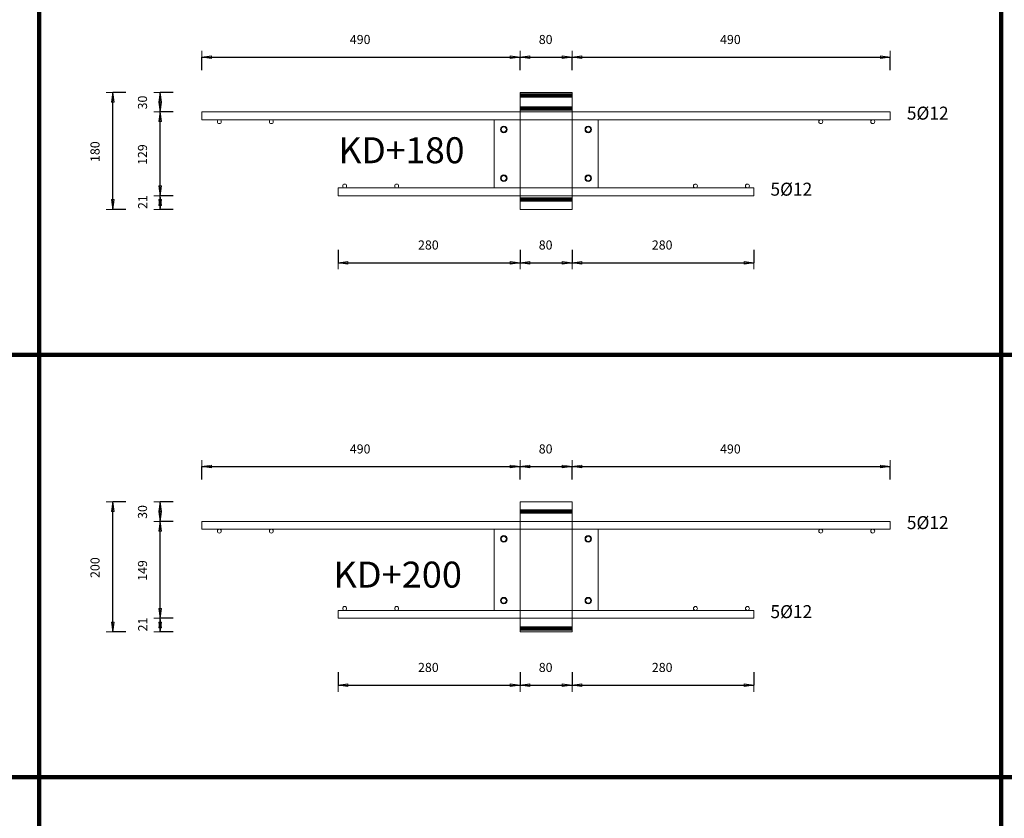
# Model space of a CAD drawing. Units: metres. Extents: x 120.1 to 143.5, y -23.7 to -1.3.
# Drawn here: x 130 to 131.5, y -4.4 to -3.2 of the extents above; entities that cross this region are included whole.
import ezdxf

# ---------------------------------------------------------------- set-up
doc = ezdxf.new("R2010")
doc.units = ezdxf.units.M
doc.header["$PDMODE"] = 65
doc.linetypes.add('AUSGEZOGEN', pattern=[0])
doc.linetypes.add('PUNKT2_S9', pattern=[0.07, 0.03, -0.02, 0, -0.02])
doc.layers.add('Einbauteile Kragplatten', color=252, linetype='PUNKT2_S9', lineweight=13)
doc.styles.add('ARIAL', font='ARIAL.TTF')
doc.dimstyles.new('DIMSTYLE_3', dxfattribs={"dimtxt": 0.014, "dimasz": 0.02, "dimexe": 0, "dimexo": 0, "dimgap": 0.007, "dimtad": 2, "dimdec": 0, "dimlfac": 1000, "dimrnd": 5, "dimzin": 12, "dimdsep": 46, "dimtxsty": 'ARIAL', "dimblk1": 'ALL_ML_PFEIL', "dimblk2": 'ALL_ML_PFEIL', "dimsah": 1, "dimcen": 0, "dimclrd": 7, "dimclre": 7, "dimclrt": 7, "dimadec": 0, "dimazin": 0, "dimtfac": 1, "dimtdec": 0, "dimtix": 1, "dimtmove": 2, "dimatfit": 3, "dimfxl": 0, "dimtzin": 0, "dimlwd": 0, "dimlwe": 13, "dimarcsym": 0})
doc.dimstyles.new('DIMSTYLE_5', dxfattribs={"dimtxt": 0.014, "dimasz": 0.02, "dimexe": 0, "dimexo": 0, "dimgap": 0.007, "dimtad": 2, "dimdec": 0, "dimlfac": 1000, "dimrnd": 1, "dimzin": 12, "dimdsep": 46, "dimtxsty": 'ARIAL', "dimblk1": 'ALL_ML_PFEIL', "dimblk2": 'ALL_ML_PFEIL', "dimsah": 1, "dimcen": 0, "dimclrd": 7, "dimclre": 7, "dimclrt": 7, "dimadec": 0, "dimazin": 0, "dimtfac": 1, "dimtdec": 0, "dimtix": 1, "dimtmove": 2, "dimatfit": 3, "dimfxl": 0, "dimtzin": 0, "dimlwd": 0, "dimlwe": 13, "dimarcsym": 0})
doc.dimstyles.new('DIMSTYLE_7', dxfattribs={"dimtxt": 0.014, "dimasz": 0.02, "dimexe": 0, "dimexo": 0, "dimgap": 0.007, "dimtad": 2, "dimdec": 0, "dimlfac": 1000, "dimrnd": 1, "dimzin": 12, "dimdsep": 46, "dimtxsty": 'ARIAL', "dimblk1": 'ALL_ML_PFEIL', "dimblk2": 'ALL_ML_PFEIL', "dimsah": 1, "dimcen": 0, "dimclrd": 7, "dimclre": 7, "dimclrt": 7, "dimadec": 0, "dimazin": 0, "dimtfac": 1, "dimtdec": 0, "dimtix": 1, "dimtmove": 2, "dimatfit": 3, "dimfxl": 0, "dimtvp": 1.2, "dimtzin": 0, "dimlwd": 0, "dimlwe": 13, "dimarcsym": 0})
pattern_1 = [(0, (0, 0), (0, 0.04), []), (0, (2e-18, 0.02), (0, 0.04), [])]

# ---------------------------------------------------------------- blocks, each defined once
blk = doc.blocks.new('ALL_ML_PFEIL')
at = {"color": 0, "linetype": 'ByBlock', "lineweight": -2}
for p, q in [((-1, 0), (0, 0)), ((0, 0), (-0.75, 0.1)), ((-0.75, -0.1), (-0.75, 0.1)), ((0, 0), (-0.75, -0.1)), ((0, -0.5), (0, 0.5))]:
    blk.add_line(p, q, dxfattribs=at)
blk = doc.blocks.new('*D378')
at = {"layer": 'DEFPOINTS', "color": 7, "linetype": 'AUSGEZOGEN', "lineweight": 13, "transparency": 33554687}
for p in [(130.4495, -4.0802), (130.7295, -4.1052), (130.4495, -4.1873)]:
    blk.add_point(p, dxfattribs=at)
at = {"layer": 'Einbauteile Kragplatten', "color": 7, "linetype": 'AUSGEZOGEN', "lineweight": -2, "transparency": 33554687}
for p, q in [((130.4495, -4.1673), (130.4495, -4.1873)), ((130.7295, -4.1673), (130.7295, -4.1873)), ((130.4495, -4.1873), (130.7295, -4.1873))]:
    blk.add_line(p, q, dxfattribs=at)
at = {"layer": 'Einbauteile Kragplatten', "color": 7, "linetype": 'AUSGEZOGEN', "lineweight": 13, "transparency": 33554687, "xscale": 0.02, "yscale": 0.02, "zscale": 0.02, "rotation": 180}
blk.add_blockref('ALL_ML_PFEIL', (130.4495, -4.1873), dxfattribs=at)
at = {"layer": 'Einbauteile Kragplatten', "color": 7, "linetype": 'AUSGEZOGEN', "lineweight": 13, "transparency": 33554687, "xscale": 0.02, "yscale": 0.02, "zscale": 0.02}
blk.add_blockref('ALL_ML_PFEIL', (130.7295, -4.1873), dxfattribs=at)
at = {"layer": 'Einbauteile Kragplatten', "color": 7, "linetype": 'AUSGEZOGEN', "lineweight": 13, "transparency": 33554687, "insert": (130.5883, -4.16), "char_height": 0.014, "width": 0.042, "attachment_point": 5, "style": 'ARIAL'}
blk.add_mtext('\\A1;{280}', dxfattribs=at)
blk = doc.blocks.new('*D379')
at = {"layer": 'DEFPOINTS', "color": 7, "linetype": 'AUSGEZOGEN', "lineweight": 13, "transparency": 33554687}
for p in [(130.7295, -4.1052), (130.8095, -4.1052), (130.7295, -4.1873)]:
    blk.add_point(p, dxfattribs=at)
at = {"layer": 'Einbauteile Kragplatten', "color": 7, "linetype": 'AUSGEZOGEN', "lineweight": -2, "transparency": 33554687}
for p, q in [((130.7295, -4.1673), (130.7295, -4.1873)), ((130.8095, -4.1673), (130.8095, -4.1873)), ((130.7295, -4.1873), (130.8095, -4.1873))]:
    blk.add_line(p, q, dxfattribs=at)
at = {"layer": 'Einbauteile Kragplatten', "color": 7, "linetype": 'AUSGEZOGEN', "lineweight": 13, "transparency": 33554687, "xscale": 0.02, "yscale": 0.02, "zscale": 0.02, "rotation": 180}
blk.add_blockref('ALL_ML_PFEIL', (130.7295, -4.1873), dxfattribs=at)
at = {"layer": 'Einbauteile Kragplatten', "color": 7, "linetype": 'AUSGEZOGEN', "lineweight": 13, "transparency": 33554687, "xscale": 0.02, "yscale": 0.02, "zscale": 0.02}
blk.add_blockref('ALL_ML_PFEIL', (130.8095, -4.1873), dxfattribs=at)
at = {"layer": 'Einbauteile Kragplatten', "color": 7, "linetype": 'AUSGEZOGEN', "lineweight": 13, "transparency": 33554687, "insert": (130.7689, -4.16), "char_height": 0.014, "width": 0.028, "attachment_point": 5, "style": 'ARIAL'}
blk.add_mtext('\\A1;{80}', dxfattribs=at)
blk = doc.blocks.new('*D380')
at = {"layer": 'DEFPOINTS', "color": 7, "linetype": 'AUSGEZOGEN', "lineweight": 13, "transparency": 33554687}
for p in [(131.0895, -4.0802), (130.8095, -4.1052), (130.8095, -4.1873)]:
    blk.add_point(p, dxfattribs=at)
at = {"layer": 'Einbauteile Kragplatten', "color": 7, "linetype": 'AUSGEZOGEN', "lineweight": -2, "transparency": 33554687}
for p, q in [((130.8095, -4.1673), (130.8095, -4.1873)), ((131.0895, -4.1673), (131.0895, -4.1873)), ((130.8095, -4.1873), (131.0895, -4.1873))]:
    blk.add_line(p, q, dxfattribs=at)
at = {"layer": 'Einbauteile Kragplatten', "color": 7, "linetype": 'AUSGEZOGEN', "lineweight": 13, "transparency": 33554687, "xscale": 0.02, "yscale": 0.02, "zscale": 0.02, "rotation": 180}
blk.add_blockref('ALL_ML_PFEIL', (130.8095, -4.1873), dxfattribs=at)
at = {"layer": 'Einbauteile Kragplatten', "color": 7, "linetype": 'AUSGEZOGEN', "lineweight": 13, "transparency": 33554687, "xscale": 0.02, "yscale": 0.02, "zscale": 0.02}
blk.add_blockref('ALL_ML_PFEIL', (131.0895, -4.1873), dxfattribs=at)
at = {"layer": 'Einbauteile Kragplatten', "color": 7, "linetype": 'AUSGEZOGEN', "lineweight": 13, "transparency": 33554687, "insert": (130.9483, -4.16), "char_height": 0.014, "width": 0.042, "attachment_point": 5, "style": 'ARIAL'}
blk.add_mtext('\\A1;{280}', dxfattribs=at)
blk = doc.blocks.new('*D381')
at = {"layer": 'DEFPOINTS', "color": 7, "linetype": 'AUSGEZOGEN', "lineweight": 13, "transparency": 33554687}
for p in [(130.4495, -3.4302), (130.7295, -3.4552), (130.4495, -3.5373)]:
    blk.add_point(p, dxfattribs=at)
at = {"layer": 'Einbauteile Kragplatten', "color": 7, "linetype": 'AUSGEZOGEN', "lineweight": -2, "transparency": 33554687}
for p, q in [((130.4495, -3.5173), (130.4495, -3.5373)), ((130.7295, -3.5173), (130.7295, -3.5373)), ((130.4495, -3.5373), (130.7295, -3.5373))]:
    blk.add_line(p, q, dxfattribs=at)
at = {"layer": 'Einbauteile Kragplatten', "color": 7, "linetype": 'AUSGEZOGEN', "lineweight": 13, "transparency": 33554687, "xscale": 0.02, "yscale": 0.02, "zscale": 0.02, "rotation": 180}
blk.add_blockref('ALL_ML_PFEIL', (130.4495, -3.5373), dxfattribs=at)
at = {"layer": 'Einbauteile Kragplatten', "color": 7, "linetype": 'AUSGEZOGEN', "lineweight": 13, "transparency": 33554687, "xscale": 0.02, "yscale": 0.02, "zscale": 0.02}
blk.add_blockref('ALL_ML_PFEIL', (130.7295, -3.5373), dxfattribs=at)
at = {"layer": 'Einbauteile Kragplatten', "color": 7, "linetype": 'AUSGEZOGEN', "lineweight": 13, "transparency": 33554687, "insert": (130.5883, -3.51), "char_height": 0.014, "width": 0.042, "attachment_point": 5, "style": 'ARIAL'}
blk.add_mtext('\\A1;{280}', dxfattribs=at)
blk = doc.blocks.new('*D382')
at = {"layer": 'DEFPOINTS', "color": 7, "linetype": 'AUSGEZOGEN', "lineweight": 13, "transparency": 33554687}
for p in [(130.7295, -3.4552), (130.8095, -3.4552), (130.7295, -3.5373)]:
    blk.add_point(p, dxfattribs=at)
at = {"layer": 'Einbauteile Kragplatten', "color": 7, "linetype": 'AUSGEZOGEN', "lineweight": -2, "transparency": 33554687}
for p, q in [((130.7295, -3.5173), (130.7295, -3.5373)), ((130.8095, -3.5173), (130.8095, -3.5373)), ((130.7295, -3.5373), (130.8095, -3.5373))]:
    blk.add_line(p, q, dxfattribs=at)
at = {"layer": 'Einbauteile Kragplatten', "color": 7, "linetype": 'AUSGEZOGEN', "lineweight": 13, "transparency": 33554687, "xscale": 0.02, "yscale": 0.02, "zscale": 0.02, "rotation": 180}
blk.add_blockref('ALL_ML_PFEIL', (130.7295, -3.5373), dxfattribs=at)
at = {"layer": 'Einbauteile Kragplatten', "color": 7, "linetype": 'AUSGEZOGEN', "lineweight": 13, "transparency": 33554687, "xscale": 0.02, "yscale": 0.02, "zscale": 0.02}
blk.add_blockref('ALL_ML_PFEIL', (130.8095, -3.5373), dxfattribs=at)
at = {"layer": 'Einbauteile Kragplatten', "color": 7, "linetype": 'AUSGEZOGEN', "lineweight": 13, "transparency": 33554687, "insert": (130.7689, -3.51), "char_height": 0.014, "width": 0.028, "attachment_point": 5, "style": 'ARIAL'}
blk.add_mtext('\\A1;{80}', dxfattribs=at)
blk = doc.blocks.new('*D383')
at = {"layer": 'DEFPOINTS', "color": 7, "linetype": 'AUSGEZOGEN', "lineweight": 13, "transparency": 33554687}
for p in [(131.0895, -3.4302), (130.8095, -3.4552), (130.8095, -3.5373)]:
    blk.add_point(p, dxfattribs=at)
at = {"layer": 'Einbauteile Kragplatten', "color": 7, "linetype": 'AUSGEZOGEN', "lineweight": -2, "transparency": 33554687}
for p, q in [((130.8095, -3.5173), (130.8095, -3.5373)), ((131.0895, -3.5173), (131.0895, -3.5373)), ((130.8095, -3.5373), (131.0895, -3.5373))]:
    blk.add_line(p, q, dxfattribs=at)
at = {"layer": 'Einbauteile Kragplatten', "color": 7, "linetype": 'AUSGEZOGEN', "lineweight": 13, "transparency": 33554687, "xscale": 0.02, "yscale": 0.02, "zscale": 0.02, "rotation": 180}
blk.add_blockref('ALL_ML_PFEIL', (130.8095, -3.5373), dxfattribs=at)
at = {"layer": 'Einbauteile Kragplatten', "color": 7, "linetype": 'AUSGEZOGEN', "lineweight": 13, "transparency": 33554687, "xscale": 0.02, "yscale": 0.02, "zscale": 0.02}
blk.add_blockref('ALL_ML_PFEIL', (131.0895, -3.5373), dxfattribs=at)
at = {"layer": 'Einbauteile Kragplatten', "color": 7, "linetype": 'AUSGEZOGEN', "lineweight": 13, "transparency": 33554687, "insert": (130.9483, -3.51), "char_height": 0.014, "width": 0.042, "attachment_point": 5, "style": 'ARIAL'}
blk.add_mtext('\\A1;{280}', dxfattribs=at)
blk = doc.blocks.new('*D390')
at = {"layer": 'DEFPOINTS', "color": 7, "linetype": 'AUSGEZOGEN', "lineweight": 13, "transparency": 33554687}
for p in [(130.2395, -3.221), (130.7295, -3.2752), (130.2395, -3.3052)]:
    blk.add_point(p, dxfattribs=at)
at = {"layer": 'Einbauteile Kragplatten', "color": 7, "linetype": 'AUSGEZOGEN', "lineweight": -2, "transparency": 33554687}
for p, q in [((130.2395, -3.241), (130.2395, -3.221)), ((130.2395, -3.221), (130.7295, -3.221)), ((130.7295, -3.241), (130.7295, -3.221))]:
    blk.add_line(p, q, dxfattribs=at)
at = {"layer": 'Einbauteile Kragplatten', "color": 7, "linetype": 'AUSGEZOGEN', "lineweight": 13, "transparency": 33554687, "xscale": 0.02, "yscale": 0.02, "zscale": 0.02, "rotation": 180}
blk.add_blockref('ALL_ML_PFEIL', (130.2395, -3.221), dxfattribs=at)
at = {"layer": 'Einbauteile Kragplatten', "color": 7, "linetype": 'AUSGEZOGEN', "lineweight": 13, "transparency": 33554687, "xscale": 0.02, "yscale": 0.02, "zscale": 0.02}
blk.add_blockref('ALL_ML_PFEIL', (130.7295, -3.221), dxfattribs=at)
at = {"layer": 'Einbauteile Kragplatten', "color": 7, "linetype": 'AUSGEZOGEN', "lineweight": 13, "transparency": 33554687, "insert": (130.4833, -3.1938), "char_height": 0.014, "width": 0.042, "attachment_point": 5, "style": 'ARIAL'}
blk.add_mtext('\\A1;{490}', dxfattribs=at)
blk = doc.blocks.new('*D391')
at = {"layer": 'DEFPOINTS', "color": 7, "linetype": 'AUSGEZOGEN', "lineweight": 13, "transparency": 33554687}
for p in [(130.7295, -3.221), (130.7295, -3.2752), (130.8095, -3.2752)]:
    blk.add_point(p, dxfattribs=at)
at = {"layer": 'Einbauteile Kragplatten', "color": 7, "linetype": 'AUSGEZOGEN', "lineweight": -2, "transparency": 33554687}
for p, q in [((130.7295, -3.241), (130.7295, -3.221)), ((130.7295, -3.221), (130.8095, -3.221)), ((130.8095, -3.241), (130.8095, -3.221))]:
    blk.add_line(p, q, dxfattribs=at)
at = {"layer": 'Einbauteile Kragplatten', "color": 7, "linetype": 'AUSGEZOGEN', "lineweight": 13, "transparency": 33554687, "xscale": 0.02, "yscale": 0.02, "zscale": 0.02, "rotation": 180}
blk.add_blockref('ALL_ML_PFEIL', (130.7295, -3.221), dxfattribs=at)
at = {"layer": 'Einbauteile Kragplatten', "color": 7, "linetype": 'AUSGEZOGEN', "lineweight": 13, "transparency": 33554687, "xscale": 0.02, "yscale": 0.02, "zscale": 0.02}
blk.add_blockref('ALL_ML_PFEIL', (130.8095, -3.221), dxfattribs=at)
at = {"layer": 'Einbauteile Kragplatten', "color": 7, "linetype": 'AUSGEZOGEN', "lineweight": 13, "transparency": 33554687, "insert": (130.7689, -3.1938), "char_height": 0.014, "width": 0.028, "attachment_point": 5, "style": 'ARIAL'}
blk.add_mtext('\\A1;{80}', dxfattribs=at)
blk = doc.blocks.new('*D392')
at = {"layer": 'DEFPOINTS', "color": 7, "linetype": 'AUSGEZOGEN', "lineweight": 13, "transparency": 33554687}
for p in [(130.8095, -3.221), (130.8095, -3.2752), (131.2995, -3.3052)]:
    blk.add_point(p, dxfattribs=at)
at = {"layer": 'Einbauteile Kragplatten', "color": 7, "linetype": 'AUSGEZOGEN', "lineweight": -2, "transparency": 33554687}
for p, q in [((130.8095, -3.241), (130.8095, -3.221)), ((130.8095, -3.221), (131.2995, -3.221)), ((131.2995, -3.241), (131.2995, -3.221))]:
    blk.add_line(p, q, dxfattribs=at)
at = {"layer": 'Einbauteile Kragplatten', "color": 7, "linetype": 'AUSGEZOGEN', "lineweight": 13, "transparency": 33554687, "xscale": 0.02, "yscale": 0.02, "zscale": 0.02, "rotation": 180}
blk.add_blockref('ALL_ML_PFEIL', (130.8095, -3.221), dxfattribs=at)
at = {"layer": 'Einbauteile Kragplatten', "color": 7, "linetype": 'AUSGEZOGEN', "lineweight": 13, "transparency": 33554687, "xscale": 0.02, "yscale": 0.02, "zscale": 0.02}
blk.add_blockref('ALL_ML_PFEIL', (131.2995, -3.221), dxfattribs=at)
at = {"layer": 'Einbauteile Kragplatten', "color": 7, "linetype": 'AUSGEZOGEN', "lineweight": 13, "transparency": 33554687, "insert": (131.0533, -3.1938), "char_height": 0.014, "width": 0.042, "attachment_point": 5, "style": 'ARIAL'}
blk.add_mtext('\\A1;{490}', dxfattribs=at)
blk = doc.blocks.new('*D393')
at = {"layer": 'DEFPOINTS', "color": 7, "linetype": 'AUSGEZOGEN', "lineweight": 13, "transparency": 33554687}
for p in [(130.2395, -3.851), (130.7295, -3.9052), (130.2395, -3.9352)]:
    blk.add_point(p, dxfattribs=at)
at = {"layer": 'Einbauteile Kragplatten', "color": 7, "linetype": 'AUSGEZOGEN', "lineweight": -2, "transparency": 33554687}
for p, q in [((130.2395, -3.871), (130.2395, -3.851)), ((130.2395, -3.851), (130.7295, -3.851)), ((130.7295, -3.871), (130.7295, -3.851))]:
    blk.add_line(p, q, dxfattribs=at)
at = {"layer": 'Einbauteile Kragplatten', "color": 7, "linetype": 'AUSGEZOGEN', "lineweight": 13, "transparency": 33554687, "xscale": 0.02, "yscale": 0.02, "zscale": 0.02, "rotation": 180}
blk.add_blockref('ALL_ML_PFEIL', (130.2395, -3.851), dxfattribs=at)
at = {"layer": 'Einbauteile Kragplatten', "color": 7, "linetype": 'AUSGEZOGEN', "lineweight": 13, "transparency": 33554687, "xscale": 0.02, "yscale": 0.02, "zscale": 0.02}
blk.add_blockref('ALL_ML_PFEIL', (130.7295, -3.851), dxfattribs=at)
at = {"layer": 'Einbauteile Kragplatten', "color": 7, "linetype": 'AUSGEZOGEN', "lineweight": 13, "transparency": 33554687, "insert": (130.4833, -3.8238), "char_height": 0.014, "width": 0.042, "attachment_point": 5, "style": 'ARIAL'}
blk.add_mtext('\\A1;{490}', dxfattribs=at)
blk = doc.blocks.new('*D394')
at = {"layer": 'DEFPOINTS', "color": 7, "linetype": 'AUSGEZOGEN', "lineweight": 13, "transparency": 33554687}
for p in [(130.7295, -3.851), (130.7295, -3.9052), (130.8095, -3.9052)]:
    blk.add_point(p, dxfattribs=at)
at = {"layer": 'Einbauteile Kragplatten', "color": 7, "linetype": 'AUSGEZOGEN', "lineweight": -2, "transparency": 33554687}
for p, q in [((130.7295, -3.871), (130.7295, -3.851)), ((130.7295, -3.851), (130.8095, -3.851)), ((130.8095, -3.871), (130.8095, -3.851))]:
    blk.add_line(p, q, dxfattribs=at)
at = {"layer": 'Einbauteile Kragplatten', "color": 7, "linetype": 'AUSGEZOGEN', "lineweight": 13, "transparency": 33554687, "xscale": 0.02, "yscale": 0.02, "zscale": 0.02, "rotation": 180}
blk.add_blockref('ALL_ML_PFEIL', (130.7295, -3.851), dxfattribs=at)
at = {"layer": 'Einbauteile Kragplatten', "color": 7, "linetype": 'AUSGEZOGEN', "lineweight": 13, "transparency": 33554687, "xscale": 0.02, "yscale": 0.02, "zscale": 0.02}
blk.add_blockref('ALL_ML_PFEIL', (130.8095, -3.851), dxfattribs=at)
at = {"layer": 'Einbauteile Kragplatten', "color": 7, "linetype": 'AUSGEZOGEN', "lineweight": 13, "transparency": 33554687, "insert": (130.7689, -3.8238), "char_height": 0.014, "width": 0.028, "attachment_point": 5, "style": 'ARIAL'}
blk.add_mtext('\\A1;{80}', dxfattribs=at)
blk = doc.blocks.new('*D395')
at = {"layer": 'DEFPOINTS', "color": 7, "linetype": 'AUSGEZOGEN', "lineweight": 13, "transparency": 33554687}
for p in [(130.8095, -3.851), (130.8095, -3.9052), (131.2995, -3.9352)]:
    blk.add_point(p, dxfattribs=at)
at = {"layer": 'Einbauteile Kragplatten', "color": 7, "linetype": 'AUSGEZOGEN', "lineweight": -2, "transparency": 33554687}
for p, q in [((130.8095, -3.871), (130.8095, -3.851)), ((130.8095, -3.851), (131.2995, -3.851)), ((131.2995, -3.871), (131.2995, -3.851))]:
    blk.add_line(p, q, dxfattribs=at)
at = {"layer": 'Einbauteile Kragplatten', "color": 7, "linetype": 'AUSGEZOGEN', "lineweight": 13, "transparency": 33554687, "xscale": 0.02, "yscale": 0.02, "zscale": 0.02, "rotation": 180}
blk.add_blockref('ALL_ML_PFEIL', (130.8095, -3.851), dxfattribs=at)
at = {"layer": 'Einbauteile Kragplatten', "color": 7, "linetype": 'AUSGEZOGEN', "lineweight": 13, "transparency": 33554687, "xscale": 0.02, "yscale": 0.02, "zscale": 0.02}
blk.add_blockref('ALL_ML_PFEIL', (131.2995, -3.851), dxfattribs=at)
at = {"layer": 'Einbauteile Kragplatten', "color": 7, "linetype": 'AUSGEZOGEN', "lineweight": 13, "transparency": 33554687, "insert": (131.0533, -3.8238), "char_height": 0.014, "width": 0.042, "attachment_point": 5, "style": 'ARIAL'}
blk.add_mtext('\\A1;{490}', dxfattribs=at)
blk = doc.blocks.new('*D430')
at = {"layer": 'DEFPOINTS', "color": 7, "linetype": 'AUSGEZOGEN', "lineweight": 13, "transparency": 33554687}
for p in [(130.7295, -3.2752), (130.1024, -3.4552), (130.7295, -3.4552)]:
    blk.add_point(p, dxfattribs=at)
at = {"layer": 'Einbauteile Kragplatten', "color": 7, "linetype": 'AUSGEZOGEN', "lineweight": -2, "transparency": 33554687}
for p, q in [((130.1224, -3.2752), (130.1024, -3.2752)), ((130.1024, -3.4552), (130.1024, -3.2752)), ((130.1224, -3.4552), (130.1024, -3.4552))]:
    blk.add_line(p, q, dxfattribs=at)
at = {"layer": 'Einbauteile Kragplatten', "color": 7, "linetype": 'AUSGEZOGEN', "lineweight": 13, "transparency": 33554687, "xscale": 0.02, "yscale": 0.02, "zscale": 0.02}
for p, rotation in [((130.1024, -3.2752), 90), ((130.1024, -3.4552), 270)]:
    blk.add_blockref('ALL_ML_PFEIL', p, dxfattribs=dict(at, rotation=rotation))
at = {"layer": 'Einbauteile Kragplatten', "color": 7, "linetype": 'AUSGEZOGEN', "lineweight": 13, "transparency": 33554687, "insert": (130.0751, -3.3664), "char_height": 0.014, "width": 0.042, "attachment_point": 5, "rotation": 90, "style": 'ARIAL'}
blk.add_mtext('\\A1;{180}', dxfattribs=at)
blk = doc.blocks.new('*D431')
at = {"layer": 'DEFPOINTS', "color": 7, "linetype": 'AUSGEZOGEN', "lineweight": 13, "transparency": 33554687}
for p in [(130.7295, -3.9052), (130.1024, -4.1052), (130.7295, -4.1052)]:
    blk.add_point(p, dxfattribs=at)
at = {"layer": 'Einbauteile Kragplatten', "color": 7, "linetype": 'AUSGEZOGEN', "lineweight": -2, "transparency": 33554687}
for p, q in [((130.1224, -3.9052), (130.1024, -3.9052)), ((130.1024, -4.1052), (130.1024, -3.9052)), ((130.1224, -4.1052), (130.1024, -4.1052))]:
    blk.add_line(p, q, dxfattribs=at)
at = {"layer": 'Einbauteile Kragplatten', "color": 7, "linetype": 'AUSGEZOGEN', "lineweight": 13, "transparency": 33554687, "xscale": 0.02, "yscale": 0.02, "zscale": 0.02}
for p, rotation in [((130.1024, -3.9052), 90), ((130.1024, -4.1052), 270)]:
    blk.add_blockref('ALL_ML_PFEIL', p, dxfattribs=dict(at, rotation=rotation))
at = {"layer": 'Einbauteile Kragplatten', "color": 7, "linetype": 'AUSGEZOGEN', "lineweight": 13, "transparency": 33554687, "insert": (130.0751, -4.0064), "char_height": 0.014, "width": 0.042, "attachment_point": 5, "rotation": 90, "style": 'ARIAL'}
blk.add_mtext('\\A1;{200}', dxfattribs=at)
blk = doc.blocks.new('*D435')
at = {"layer": 'DEFPOINTS', "color": 7, "linetype": 'AUSGEZOGEN', "lineweight": 13, "transparency": 33554687}
for p in [(130.4495, -3.4342), (130.1755, -3.4552), (130.7295, -3.4552)]:
    blk.add_point(p, dxfattribs=at)
at = {"layer": 'Einbauteile Kragplatten', "color": 7, "linetype": 'AUSGEZOGEN', "lineweight": -2, "transparency": 33554687}
for p, q in [((130.1955, -3.4342), (130.1755, -3.4342)), ((130.1755, -3.4552), (130.1755, -3.4342)), ((130.1955, -3.4552), (130.1755, -3.4552))]:
    blk.add_line(p, q, dxfattribs=at)
at = {"layer": 'Einbauteile Kragplatten', "color": 7, "linetype": 'AUSGEZOGEN', "lineweight": 13, "transparency": 33554687, "xscale": 0.02, "yscale": 0.02, "zscale": 0.02}
for p, rotation in [((130.1755, -3.4342), 90), ((130.1755, -3.4552), 270)]:
    blk.add_blockref('ALL_ML_PFEIL', p, dxfattribs=dict(at, rotation=rotation))
at = {"layer": 'Einbauteile Kragplatten', "color": 7, "linetype": 'AUSGEZOGEN', "lineweight": 13, "transparency": 33554687, "insert": (130.1485, -3.444), "char_height": 0.014, "width": 0.028, "attachment_point": 5, "rotation": 90, "style": 'ARIAL'}
blk.add_mtext('\\A1;{21}', dxfattribs=at)
blk = doc.blocks.new('*D436')
at = {"layer": 'DEFPOINTS', "color": 7, "linetype": 'AUSGEZOGEN', "lineweight": 13, "transparency": 33554687}
for p in [(130.3557, -3.3052), (130.1755, -3.4342), (130.4495, -3.4342)]:
    blk.add_point(p, dxfattribs=at)
at = {"layer": 'Einbauteile Kragplatten', "color": 7, "linetype": 'AUSGEZOGEN', "lineweight": -2, "transparency": 33554687}
for p, q in [((130.1955, -3.3052), (130.1755, -3.3052)), ((130.1755, -3.4342), (130.1755, -3.3052)), ((130.1955, -3.4342), (130.1755, -3.4342))]:
    blk.add_line(p, q, dxfattribs=at)
at = {"layer": 'Einbauteile Kragplatten', "color": 7, "linetype": 'AUSGEZOGEN', "lineweight": 13, "transparency": 33554687, "xscale": 0.02, "yscale": 0.02, "zscale": 0.02}
for p, rotation in [((130.1755, -3.3052), 90), ((130.1755, -3.4342), 270)]:
    blk.add_blockref('ALL_ML_PFEIL', p, dxfattribs=dict(at, rotation=rotation))
at = {"layer": 'Einbauteile Kragplatten', "color": 7, "linetype": 'AUSGEZOGEN', "lineweight": 13, "transparency": 33554687, "insert": (130.1482, -3.3709), "char_height": 0.014, "width": 0.042, "attachment_point": 5, "rotation": 90, "style": 'ARIAL'}
blk.add_mtext('\\A1;{129}', dxfattribs=at)
blk = doc.blocks.new('*D437')
at = {"layer": 'DEFPOINTS', "color": 7, "linetype": 'AUSGEZOGEN', "lineweight": 13, "transparency": 33554687}
for p in [(130.7295, -3.2752), (130.1755, -3.3052), (130.3557, -3.3052)]:
    blk.add_point(p, dxfattribs=at)
at = {"layer": 'Einbauteile Kragplatten', "color": 7, "linetype": 'AUSGEZOGEN', "lineweight": -2, "transparency": 33554687}
for p, q in [((130.1955, -3.2752), (130.1755, -3.2752)), ((130.1755, -3.3052), (130.1755, -3.2752)), ((130.1955, -3.3052), (130.1755, -3.3052))]:
    blk.add_line(p, q, dxfattribs=at)
at = {"layer": 'Einbauteile Kragplatten', "color": 7, "linetype": 'AUSGEZOGEN', "lineweight": 13, "transparency": 33554687, "xscale": 0.02, "yscale": 0.02, "zscale": 0.02}
for p, rotation in [((130.1755, -3.2752), 90), ((130.1755, -3.3052), 270)]:
    blk.add_blockref('ALL_ML_PFEIL', p, dxfattribs=dict(at, rotation=rotation))
at = {"layer": 'Einbauteile Kragplatten', "color": 7, "linetype": 'AUSGEZOGEN', "lineweight": 13, "transparency": 33554687, "insert": (130.1482, -3.2908), "char_height": 0.014, "width": 0.028, "attachment_point": 5, "rotation": 90, "style": 'ARIAL'}
blk.add_mtext('\\A1;{30}', dxfattribs=at)
blk = doc.blocks.new('*D441')
at = {"layer": 'DEFPOINTS', "color": 7, "linetype": 'AUSGEZOGEN', "lineweight": 13, "transparency": 33554687}
for p in [(130.7295, -4.0842), (130.1755, -4.1052), (130.7295, -4.1052)]:
    blk.add_point(p, dxfattribs=at)
at = {"layer": 'Einbauteile Kragplatten', "color": 7, "linetype": 'AUSGEZOGEN', "lineweight": -2, "transparency": 33554687}
for p, q in [((130.1955, -4.0842), (130.1755, -4.0842)), ((130.1755, -4.1052), (130.1755, -4.0842)), ((130.1955, -4.1052), (130.1755, -4.1052))]:
    blk.add_line(p, q, dxfattribs=at)
at = {"layer": 'Einbauteile Kragplatten', "color": 7, "linetype": 'AUSGEZOGEN', "lineweight": 13, "transparency": 33554687, "xscale": 0.02, "yscale": 0.02, "zscale": 0.02}
for p, rotation in [((130.1755, -4.0842), 90), ((130.1755, -4.1052), 270)]:
    blk.add_blockref('ALL_ML_PFEIL', p, dxfattribs=dict(at, rotation=rotation))
at = {"layer": 'Einbauteile Kragplatten', "color": 7, "linetype": 'AUSGEZOGEN', "lineweight": 13, "transparency": 33554687, "insert": (130.1485, -4.094), "char_height": 0.014, "width": 0.028, "attachment_point": 5, "rotation": 90, "style": 'ARIAL'}
blk.add_mtext('\\A1;{21}', dxfattribs=at)
blk = doc.blocks.new('*D442')
at = {"layer": 'DEFPOINTS', "color": 7, "linetype": 'AUSGEZOGEN', "lineweight": 13, "transparency": 33554687}
for p in [(130.2395, -3.9352), (130.1755, -4.0842), (130.7295, -4.0842)]:
    blk.add_point(p, dxfattribs=at)
at = {"layer": 'Einbauteile Kragplatten', "color": 7, "linetype": 'AUSGEZOGEN', "lineweight": -2, "transparency": 33554687}
for p, q in [((130.1955, -3.9352), (130.1755, -3.9352)), ((130.1755, -4.0842), (130.1755, -3.9352)), ((130.1955, -4.0842), (130.1755, -4.0842))]:
    blk.add_line(p, q, dxfattribs=at)
at = {"layer": 'Einbauteile Kragplatten', "color": 7, "linetype": 'AUSGEZOGEN', "lineweight": 13, "transparency": 33554687, "xscale": 0.02, "yscale": 0.02, "zscale": 0.02}
for p, rotation in [((130.1755, -3.9352), 90), ((130.1755, -4.0842), 270)]:
    blk.add_blockref('ALL_ML_PFEIL', p, dxfattribs=dict(at, rotation=rotation))
at = {"layer": 'Einbauteile Kragplatten', "color": 7, "linetype": 'AUSGEZOGEN', "lineweight": 13, "transparency": 33554687, "insert": (130.1482, -4.0109), "char_height": 0.014, "width": 0.042, "attachment_point": 5, "rotation": 90, "style": 'ARIAL'}
blk.add_mtext('\\A1;{149}', dxfattribs=at)
blk = doc.blocks.new('*D443')
at = {"layer": 'DEFPOINTS', "color": 7, "linetype": 'AUSGEZOGEN', "lineweight": 13, "transparency": 33554687}
for p in [(130.7295, -3.9052), (130.1755, -3.9352), (130.2395, -3.9352)]:
    blk.add_point(p, dxfattribs=at)
at = {"layer": 'Einbauteile Kragplatten', "color": 7, "linetype": 'AUSGEZOGEN', "lineweight": -2, "transparency": 33554687}
for p, q in [((130.1955, -3.9052), (130.1755, -3.9052)), ((130.1755, -3.9352), (130.1755, -3.9052)), ((130.1955, -3.9352), (130.1755, -3.9352))]:
    blk.add_line(p, q, dxfattribs=at)
at = {"layer": 'Einbauteile Kragplatten', "color": 7, "linetype": 'AUSGEZOGEN', "lineweight": 13, "transparency": 33554687, "xscale": 0.02, "yscale": 0.02, "zscale": 0.02}
for p, rotation in [((130.1755, -3.9052), 90), ((130.1755, -3.9352), 270)]:
    blk.add_blockref('ALL_ML_PFEIL', p, dxfattribs=dict(at, rotation=rotation))
at = {"layer": 'Einbauteile Kragplatten', "color": 7, "linetype": 'AUSGEZOGEN', "lineweight": 13, "transparency": 33554687, "insert": (130.1482, -3.9208), "char_height": 0.014, "width": 0.028, "attachment_point": 5, "rotation": 90, "style": 'ARIAL'}
blk.add_mtext('\\A1;{30}', dxfattribs=at)

msp = doc.modelspace()

# ---------------------------------------------------------------- hatches: boundary and pattern name
at = {"layer": 'Einbauteile Kragplatten', "linetype": 'AUSGEZOGEN', "lineweight": 200, "transparency": 33554687}
h = msp.add_hatch(dxfattribs=at)
h.set_pattern_fill('SCHRAFFUR_21', scale=0.02, style=0, pattern_type=2)
h.set_pattern_definition(pattern_1)
h.paths.add_polyline_path([(130.80949, -3.30521), (130.80949, -3.27521), (130.72949, -3.27521), (130.72949, -3.30521)], flags=0)
h = msp.add_hatch(dxfattribs=at)
h.set_pattern_fill('SCHRAFFUR_21', scale=0.02, style=0, pattern_type=2)
h.set_pattern_definition(pattern_1)
h.paths.add_polyline_path([(130.72949, -3.43421), (130.72949, -3.45521), (130.80949, -3.45521), (130.80949, -3.43421)], flags=0)
h = msp.add_hatch(dxfattribs=at)
h.set_pattern_fill('SCHRAFFUR_21', scale=0.02, style=0, pattern_type=2)
h.set_pattern_definition(pattern_1)
h.paths.add_polyline_path([(130.80949, -3.90521), (130.72949, -3.90521), (130.72949, -3.93521), (130.80949, -3.93521)], flags=0)
h = msp.add_hatch(dxfattribs=at)
h.set_pattern_fill('SCHRAFFUR_21', scale=0.02, style=0, pattern_type=2)
h.set_pattern_definition(pattern_1)
h.paths.add_polyline_path([(130.72949, -4.08421), (130.72949, -4.10521), (130.80949, -4.10521), (130.80949, -4.08421)], flags=0)

# ---------------------------------------------------------------- linework, layer by layer
at = {"layer": 'Einbauteile Kragplatten', "color": 5, "linetype": 'AUSGEZOGEN', "lineweight": 200, "transparency": 33554687}
for p, q in [((129.98919, -2.39887), (129.98919, -7.01391)), ((131.47038, -2.39887), (131.47038, -7.01391)), ((125.75375, -3.67887), (134.62875, -3.67887)), ((125.75375, -4.32887), (134.62875, -4.32887))]:
    msp.add_line(p, q, dxfattribs=at)
at = {"layer": 'Einbauteile Kragplatten', "color": 7, "linetype": 'AUSGEZOGEN', "lineweight": 13, "transparency": 33554687}
for p, q in [((130.80949, -3.27521), (130.72949, -3.27521)), ((130.72949, -3.27521), (130.72949, -3.45521)), ((130.80949, -3.45521), (130.80949, -3.27521)), ((131.29949, -3.30521), (130.23949, -3.30521)), ((130.23949, -3.30521), (130.23949, -3.31721)), ((130.23949, -3.31721), (131.29949, -3.31721)), ((130.84949, -3.31721), (130.68949, -3.31721)), ((130.68949, -3.31721), (130.68949, -3.42221)), ((130.68949, -3.31721), (130.84949, -3.31721)), ((130.84949, -3.42221), (130.84949, -3.31721)), ((131.29949, -3.31721), (131.29949, -3.30521)), ((131.08949, -3.42221), (130.44949, -3.42221)), ((130.44949, -3.42221), (130.44949, -3.43421)), ((130.68949, -3.42221), (130.84949, -3.42221)), ((130.68949, -3.42221), (130.84949, -3.42221)), ((131.08949, -3.43421), (131.08949, -3.42221)), ((131.08949, -3.42221), (131.08949, -3.43421)), ((130.44949, -3.43421), (131.08949, -3.43421)), ((130.72949, -3.45521), (130.80949, -3.45521)), ((130.80949, -3.90521), (130.72949, -3.90521)), ((130.72949, -3.90521), (130.72949, -4.10521)), ((130.80949, -4.10521), (130.80949, -3.90521)), ((131.29949, -3.93521), (130.23949, -3.93521)), ((130.23949, -3.93521), (130.23949, -3.94721)), ((131.29949, -3.94721), (131.29949, -3.93521)), ((130.23949, -3.94721), (131.29949, -3.94721)), ((130.84949, -3.94721), (130.68949, -3.94721)), ((130.68949, -3.94721), (130.68949, -4.07221)), ((130.68949, -3.94721), (130.84949, -3.94721)), ((130.84949, -4.07221), (130.84949, -3.94721)), ((131.08949, -4.07221), (130.44949, -4.07221)), ((130.44949, -4.07221), (130.44949, -4.08421)), ((130.68949, -4.07221), (130.84949, -4.07221)), ((130.68949, -4.07221), (130.84949, -4.07221)), ((131.08949, -4.08421), (131.08949, -4.07221)), ((131.08949, -4.07221), (131.08949, -4.08421)), ((130.44949, -4.08421), (131.08949, -4.08421)), ((130.72949, -4.10521), (130.80949, -4.10521))]:
    msp.add_line(p, q, dxfattribs=at)
for centre, radius in [((130.26649, -3.32021), 0.003), ((130.34649, -3.32021), 0.003), ((131.19249, -3.32021), 0.003), ((131.27249, -3.32021), 0.003), ((130.70449, -3.33221), 0.005), ((130.70449, -3.33221), 0.004), ((130.70449, -3.33221), 0.004), ((130.83449, -3.33221), 0.005), ((130.83449, -3.33221), 0.004), ((130.83449, -3.33221), 0.004), ((130.70449, -3.40721), 0.005), ((130.70449, -3.40721), 0.004), ((130.70449, -3.40721), 0.004), ((130.83449, -3.40721), 0.005), ((130.83449, -3.40721), 0.004), ((130.83449, -3.40721), 0.004), ((130.45949, -3.41921), 0.003), ((130.53949, -3.41921), 0.003), ((130.99949, -3.41921), 0.003), ((131.07949, -3.41921), 0.003), ((130.26649, -3.95021), 0.003), ((130.34649, -3.95021), 0.003), ((131.19249, -3.95021), 0.003), ((131.27249, -3.95021), 0.003), ((130.70449, -3.96221), 0.005), ((130.70449, -3.96221), 0.004), ((130.70449, -3.96221), 0.004), ((130.83449, -3.96221), 0.005), ((130.83449, -3.96221), 0.004), ((130.83449, -3.96221), 0.004), ((130.70449, -4.05721), 0.005), ((130.70449, -4.05721), 0.004), ((130.70449, -4.05721), 0.004), ((130.83449, -4.05721), 0.005), ((130.83449, -4.05721), 0.004), ((130.83449, -4.05721), 0.004), ((130.45949, -4.06921), 0.003), ((130.53949, -4.06921), 0.003), ((130.99949, -4.06921), 0.003), ((131.07949, -4.06921), 0.003)]:
    msp.add_circle(centre, radius, dxfattribs=at)

# ---------------------------------------------------------------- texts
at = {"layer": 'Einbauteile Kragplatten', "color": 7, "linetype": 'AUSGEZOGEN', "lineweight": 13, "transparency": 33554687, "attachment_point": 7, "style": 'ARIAL'}
for s, insert, char_height, width in [('\\W0.98;5Ø12', (131.32497, -3.31714), 0.02, 0.0784594), ('\\W1.00;KD+180', (130.45, -3.38423), 0.04, 0.2276932), ('\\W0.98;5Ø12', (131.11497, -3.43414), 0.02, 0.0784594), ('\\W0.98;5Ø12', (131.32497, -3.94714), 0.02, 0.0784594), ('\\W1.02;KD+200', (130.44219, -4.03718), 0.04, 0.2279963), ('\\W0.98;5Ø12', (131.11497, -4.08414), 0.02, 0.0784594)]:
    msp.add_mtext(s, dxfattribs=dict(at, insert=insert, char_height=char_height, width=width))

# ---------------------------------------------------------------- dimensions: what is measured, and where the dimension line sits
at = {"layer": 'Einbauteile Kragplatten', "color": 7, "linetype": 'AUSGEZOGEN', "lineweight": 13, "transparency": 33554687}
for base, p1, p2, dimstyle, picture, middle in [((130.72949, -3.22102), (130.23949, -3.24102), (130.72949, -3.24102), 'DIMSTYLE_5', '*D390', (130.48334, -3.19378)), ((130.80949, -3.22102), (130.72949, -3.24102), (130.80949, -3.24102), 'DIMSTYLE_5', '*D391', (130.76888, -3.19378)), ((131.29949, -3.22102), (130.80949, -3.24102), (131.29949, -3.24102), 'DIMSTYLE_5', '*D392', (131.05334, -3.19378)), ((130.72949, -3.53727), (130.44949, -3.51727), (130.72949, -3.51727), 'DIMSTYLE_3', '*D381', (130.58834, -3.51004)), ((131.08949, -3.53727), (130.80949, -3.51727), (131.08949, -3.51727), 'DIMSTYLE_3', '*D383', (130.94834, -3.51004)), ((130.80949, -3.53727), (130.72949, -3.51727), (130.80949, -3.51727), 'DIMSTYLE_3', '*D382', (130.76888, -3.51004)), ((130.72949, -3.85102), (130.23949, -3.87102), (130.72949, -3.87102), 'DIMSTYLE_5', '*D393', (130.48334, -3.82378)), ((130.80949, -3.85102), (130.72949, -3.87102), (130.80949, -3.87102), 'DIMSTYLE_5', '*D394', (130.76888, -3.82378)), ((131.29949, -3.85102), (130.80949, -3.87102), (131.29949, -3.87102), 'DIMSTYLE_5', '*D395', (131.05334, -3.82378)), ((130.72949, -4.18727), (130.44949, -4.16727), (130.72949, -4.16727), 'DIMSTYLE_3', '*D378', (130.58834, -4.16004)), ((131.08949, -4.18727), (130.80949, -4.16727), (131.08949, -4.16727), 'DIMSTYLE_3', '*D380', (130.94834, -4.16004)), ((130.80949, -4.18727), (130.72949, -4.16727), (130.80949, -4.16727), 'DIMSTYLE_3', '*D379', (130.76888, -4.16004))]:
    dim = msp.add_linear_dim(base=base, p1=p1, p2=p2, dimstyle=dimstyle, override={"dimpost": '<>', "dimclrd": 7, "dimclre": 7, "dimclrt": 7, "dimlwd": 0, "dimlwe": 13}, dxfattribs=at)
    dim.commit()
    dim.dimension.update_dxf_attribs({"geometry": picture, "text_midpoint": middle, "dimtype": 160})
for base, p1, p2, dimstyle, picture, middle in [((130.10237, -3.27521), (130.12237, -3.45521), (130.12237, -3.27521), 'DIMSTYLE_5', '*D430', (130.07513, -3.36636)), ((130.17546, -3.27521), (130.19546, -3.30521), (130.19546, -3.27521), 'DIMSTYLE_5', '*D437', (130.14821, -3.29082)), ((130.17546, -3.30521), (130.19546, -3.43421), (130.19546, -3.30521), 'DIMSTYLE_5', '*D436', (130.14822, -3.3709)), ((130.17546, -3.43421), (130.19546, -3.45521), (130.19546, -3.43421), 'DIMSTYLE_7', '*D435', (130.14846, -3.44399)), ((130.10237, -3.90521), (130.12237, -4.10521), (130.12237, -3.90521), 'DIMSTYLE_5', '*D431', (130.07513, -4.00636)), ((130.17546, -3.90521), (130.19546, -3.93521), (130.19546, -3.90521), 'DIMSTYLE_5', '*D443', (130.14821, -3.92082)), ((130.17546, -3.93521), (130.19546, -4.08421), (130.19546, -3.93521), 'DIMSTYLE_5', '*D442', (130.14822, -4.0109)), ((130.17546, -4.08421), (130.19546, -4.10521), (130.19546, -4.08421), 'DIMSTYLE_7', '*D441', (130.14846, -4.09399))]:
    dim = msp.add_linear_dim(base=base, p1=p1, p2=p2, angle=90, dimstyle=dimstyle, override={"dimpost": '<>', "dimclrd": 7, "dimclre": 7, "dimclrt": 7, "dimlwd": 0, "dimlwe": 13}, dxfattribs=at)
    dim.commit()
    dim.dimension.update_dxf_attribs({"geometry": picture, "text_midpoint": middle, "dimtype": 160})

doc.saveas('drawing.dxf')
